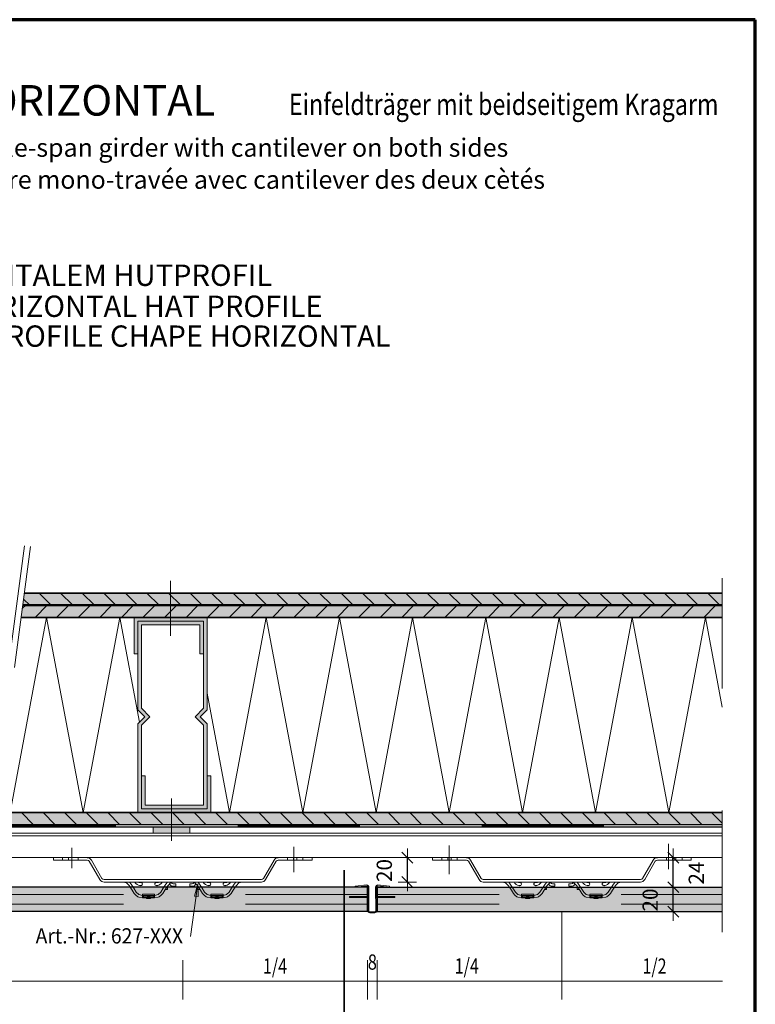
# Model space of a CAD drawing. Units: metres. Extents: x 16.08 to 17.13, y 0.86 to 2.34.
# Drawn here: x 16.53 to 17.13, y 1.54 to 2.34 of the extents above; entities that cross this region are included whole.
import ezdxf

# ---------------------------------------------------------------- set-up
doc = ezdxf.new("R2010")
doc.units = ezdxf.units.M
doc.header["$PDMODE"] = 65
for name, pattern in [('AUSGEZOGEN', [0]), ('STRICHLINIE_S4', [0.04, 0.03, -0.01]), ('STRICHPUNKT2_S5', [0.05, 0.035, -0.005, 0.005, -0.005]), ('VERDECKT2_S2', [0.015, 0.01, -0.005])]:
    doc.linetypes.add(name, pattern=pattern)
doc.layers.add('XR$1$TB_318_1', color=7, linetype='AUSGEZOGEN', lineweight=18)
doc.styles.add('ARIAL', font='ARIAL.TTF')
doc.styles.add('Calibri', font='Calibri')
doc.dimstyles.new('DIMSTYLE_2', dxfattribs={"dimtxt": 0.0125, "dimasz": 0.015, "dimexe": 0, "dimexo": 1e-06, "dimgap": 0.00625, "dimtad": 2, "dimdec": 0, "dimlfac": 1000, "dimrnd": 1, "dimzin": 12, "dimdsep": 46, "dimtxsty": 'ARIAL', "dimblk1": 'ALL_ML_STRICH', "dimblk2": 'ALL_ML_STRICH', "dimsah": 1, "dimcen": 0, "dimse1": 1, "dimse2": 1, "dimclrd": 7, "dimclre": 7, "dimclrt": 7, "dimadec": 0, "dimazin": 0, "dimtfac": 1, "dimtdec": 0, "dimtix": 1, "dimtmove": 2, "dimatfit": 3, "dimfxl": 0, "dimtvp": 1.2, "dimtzin": 0, "dimlwd": 0, "dimlwe": 18, "dimarcsym": 0})
doc.dimstyles.new('DIMSTYLE_3', dxfattribs={"dimtxt": 0.0125, "dimasz": 0.015, "dimexe": 0, "dimexo": 1e-06, "dimgap": 0.00625, "dimtad": 0, "dimdec": 0, "dimlfac": 1000, "dimrnd": 1, "dimzin": 12, "dimdsep": 46, "dimtxsty": 'ARIAL', "dimblk1": 'ALL_ML_STRICH', "dimblk2": 'ALL_ML_STRICH', "dimsah": 1, "dimcen": 0, "dimse1": 1, "dimse2": 1, "dimclrd": 7, "dimclre": 7, "dimclrt": 7, "dimadec": 0, "dimazin": 0, "dimtfac": 1, "dimtdec": 0, "dimtix": 1, "dimtmove": 2, "dimatfit": 3, "dimfxl": 0, "dimtvp": 1.2, "dimtzin": 0, "dimlwd": 0, "dimlwe": 18, "dimarcsym": 0})
doc.dimstyles.new('DIMSTYLE_5', dxfattribs={"dimtxt": 0.0125, "dimasz": 0.015, "dimexe": 0, "dimexo": 1e-06, "dimgap": 0.00625, "dimtad": 2, "dimdec": 0, "dimlfac": 1000, "dimrnd": 1, "dimzin": 12, "dimdsep": 46, "dimtxsty": 'ARIAL', "dimblk1": 'ALL_ML_STRICH', "dimblk2": 'ALL_ML_STRICH', "dimsah": 1, "dimcen": 0, "dimse1": 1, "dimse2": 1, "dimclrd": 7, "dimclre": 7, "dimclrt": 7, "dimadec": 0, "dimazin": 0, "dimtfac": 1, "dimtdec": 0, "dimtix": 1, "dimtmove": 2, "dimatfit": 3, "dimfxl": 0, "dimtvp": 1.2, "dimtzin": 0, "dimlwd": 0, "dimlwe": 18, "dimarcsym": 0})
pattern_1 = [(135, (0, 0), (-0.01767767, -0.01767767), []), (135, (-0.00884, -0.00884), (-0.01767767, -0.01767767), [])]

# ---------------------------------------------------------------- blocks, each defined once
blk = doc.blocks.new('ALL_ML_STRICH')
at = {"color": 0, "linetype": 'ByBlock', "lineweight": -2}
for p, q in [((-1, 0), (0.5, 0)), ((-0.3, -0.3), (0.3, 0.3)), ((0, -0.5), (0, 0.5))]:
    blk.add_line(p, q, dxfattribs=at)
blk = doc.blocks.new('*D3')
at = {"layer": 'DEFPOINTS', "color": 7, "linetype": 'AUSGEZOGEN', "lineweight": 18, "transparency": 33554687}
for p in [(16.13898, 1.63217), (16.13898, 1.61217), (17.06663, 1.61217)]:
    blk.add_point(p, dxfattribs=at)
at = {"layer": 'XR$1$TB_318_1', "color": 7, "linetype": 'AUSGEZOGEN', "lineweight": -2, "transparency": 33554687}
blk.add_line((17.06663, 1.61217), (17.06663, 1.63217), dxfattribs=at)
at = {"layer": 'XR$1$TB_318_1', "color": 7, "linetype": 'AUSGEZOGEN', "lineweight": 18, "transparency": 33554687, "xscale": 0.015, "yscale": 0.015, "zscale": 0.015}
for p, rotation in [((17.06663, 1.63217), 90), ((17.06663, 1.61217), 270)]:
    blk.add_blockref('ALL_ML_STRICH', p, dxfattribs=dict(at, rotation=rotation))
at = {"layer": 'XR$1$TB_318_1', "color": 7, "linetype": 'AUSGEZOGEN', "lineweight": 18, "transparency": 33554687, "insert": (17.04767, 1.62162), "char_height": 0.0125, "width": 0.025, "attachment_point": 5, "rotation": 90, "style": 'ARIAL'}
blk.add_mtext('\\A1;{20}', dxfattribs=at)
blk = doc.blocks.new('*D4')
at = {"layer": 'DEFPOINTS', "color": 7, "linetype": 'AUSGEZOGEN', "lineweight": 18, "transparency": 33554687}
for p in [(16.14258, 1.65637), (16.13898, 1.63217), (17.06663, 1.63217)]:
    blk.add_point(p, dxfattribs=at)
at = {"layer": 'XR$1$TB_318_1', "color": 7, "linetype": 'AUSGEZOGEN', "lineweight": -2, "transparency": 33554687}
blk.add_line((17.06663, 1.63217), (17.06663, 1.65637), dxfattribs=at)
at = {"layer": 'XR$1$TB_318_1', "color": 7, "linetype": 'AUSGEZOGEN', "lineweight": 18, "transparency": 33554687, "xscale": 0.015, "yscale": 0.015, "zscale": 0.015}
for p, rotation in [((17.06663, 1.65637), 90), ((17.06663, 1.63217), 270)]:
    blk.add_blockref('ALL_ML_STRICH', p, dxfattribs=dict(at, rotation=rotation))
at = {"layer": 'XR$1$TB_318_1', "color": 7, "linetype": 'AUSGEZOGEN', "lineweight": 18, "transparency": 33554687, "insert": (17.08544, 1.64373), "char_height": 0.0125, "width": 0.025, "attachment_point": 5, "rotation": 90, "style": 'ARIAL'}
blk.add_mtext('\\A1;{24}', dxfattribs=at)
blk = doc.blocks.new('*D6')
at = {"layer": 'DEFPOINTS', "color": 7, "linetype": 'AUSGEZOGEN', "lineweight": 18, "transparency": 33554687}
for p in [(16.86929, 1.65637), (16.84869, 1.63637), (16.91284, 1.63637)]:
    blk.add_point(p, dxfattribs=at)
at = {"layer": 'XR$1$TB_318_1', "color": 7, "linetype": 'AUSGEZOGEN', "lineweight": -2, "transparency": 33554687}
blk.add_line((16.84869, 1.63637), (16.84869, 1.65637), dxfattribs=at)
at = {"layer": 'XR$1$TB_318_1', "color": 7, "linetype": 'AUSGEZOGEN', "lineweight": 18, "transparency": 33554687, "xscale": 0.015, "yscale": 0.015, "zscale": 0.015}
for p, rotation in [((16.84869, 1.65637), 90), ((16.84869, 1.63637), 270)]:
    blk.add_blockref('ALL_ML_STRICH', p, dxfattribs=dict(at, rotation=rotation))
at = {"layer": 'XR$1$TB_318_1', "color": 7, "linetype": 'AUSGEZOGEN', "lineweight": 18, "transparency": 33554687, "insert": (16.82973, 1.64582), "char_height": 0.0125, "width": 0.025, "attachment_point": 5, "rotation": 90, "style": 'ARIAL'}
blk.add_mtext('\\A1;{20}', dxfattribs=at)
blk = doc.blocks.new('COMPLEXOBJECT_1')
at = {"layer": 'XR$1$TB_318_1', "color": 7, "linetype": 'AUSGEZOGEN', "lineweight": 18, "transparency": 33554687}
for p, q in [((16.80582, 1.63296), (16.81554, 1.63396)), ((16.8059, 1.63217), (16.80582, 1.63296)), ((16.8059, 1.63217), (16.81558, 1.63317)), ((16.81638, 1.63236), (16.81616, 1.61284)), ((16.81696, 1.61283), (16.81718, 1.63235)), ((16.8226, 1.63235), (16.82282, 1.61283)), ((16.82362, 1.61284), (16.8234, 1.63236)), ((16.83388, 1.63217), (16.8242, 1.63317)), ((16.83396, 1.63296), (16.82425, 1.63396)), ((16.83388, 1.63217), (16.83396, 1.63296)), ((16.80128, 1.62447), (16.81629, 1.62447)), ((16.80128, 1.62367), (16.80128, 1.62447)), ((16.81628, 1.62367), (16.80128, 1.62367)), ((16.8385, 1.62447), (16.82349, 1.62447)), ((16.8235, 1.62367), (16.8385, 1.62367)), ((16.8385, 1.62367), (16.8385, 1.62447)), ((16.82202, 1.61202), (16.81776, 1.61202)), ((16.81776, 1.61122), (16.82202, 1.61122))]:
    blk.add_line(p, q, dxfattribs=at)
at = {"layer": 'XR$1$TB_318_1', "color": 8, "linetype": 'AUSGEZOGEN', "lineweight": 25, "transparency": 33554687}
for p, q in [((16.8159, 1.63217), (16.8159, 1.61217)), ((16.82393, 1.63217), (16.82393, 1.61217))]:
    blk.add_line(p, q, dxfattribs=at)
at = {"layer": 'XR$1$TB_318_1', "color": 7, "linetype": 'AUSGEZOGEN', "lineweight": 18, "transparency": 33554687}
for centre, radius, start, end in [((16.81558, 1.63237), 0.0016, 359.34179, 91.72759), ((16.81558, 1.63237), 0.0008, 359.34179, 90), ((16.8242, 1.63237), 0.0016, 88.27241, 180.65821), ((16.8242, 1.63237), 0.0008, 90, 180.65821), ((16.81776, 1.61282), 0.0016, 179.34179, 270), ((16.81776, 1.61282), 0.0008, 179.34179, 270), ((16.82202, 1.61282), 0.0016, 270, 0.65821), ((16.82202, 1.61282), 0.0008, 270, 0.65821)]:
    blk.add_arc(centre, radius, start, end, dxfattribs=at)

msp = doc.modelspace()

# ---------------------------------------------------------------- hatches: boundary and pattern name
at = {"layer": 'XR$1$TB_318_1', "linetype": 'AUSGEZOGEN', "lineweight": 18, "transparency": 33554687}
h = msp.add_hatch(dxfattribs=at)
h.set_pattern_fill('SCHRAFFUR_2', scale=0.005, angle=45, style=0, pattern_type=2)
h.set_pattern_definition(pattern_1)
h.paths.add_polyline_path([(17.10679, 1.87337), (16.53473, 1.87337), (16.53342, 1.86337), (17.10679, 1.86337)], flags=0)
for color, points in [(9, [(17.10679, 1.86337), (17.10679, 1.87337), (16.53473, 1.87337), (16.53342, 1.86337)]), (9, [(17.10679, 1.85337), (17.10679, 1.86337), (16.53342, 1.86337), (16.5321, 1.85337)]), (252, [(16.62463, 1.82337), (16.62763, 1.82337), (16.62763, 1.85037), (16.68163, 1.85037), (16.68163, 1.77887), (16.67463, 1.77187), (16.68163, 1.76487), (16.68163, 1.69937), (16.63363, 1.69937), (16.63363, 1.72337), (16.63063, 1.72337), (16.63063, 1.69637), (16.68463, 1.69637), (16.68463, 1.76611), (16.67887, 1.77187), (16.68463, 1.77762), (16.68463, 1.85337), (16.62463, 1.85337)]), (252, [(16.67863, 1.82337), (16.68163, 1.82337), (16.68163, 1.85037), (16.62763, 1.85037), (16.62763, 1.77762), (16.63338, 1.77187), (16.62763, 1.76611), (16.62763, 1.69337), (16.68763, 1.69337), (16.68763, 1.72337), (16.68463, 1.72337), (16.68463, 1.69637), (16.63063, 1.69637), (16.63063, 1.76487), (16.63763, 1.77187), (16.63063, 1.77887), (16.63063, 1.84737), (16.67863, 1.84737)]), (9, [(16.51108, 1.69337), (16.50977, 1.68337), (17.10679, 1.68337), (17.10679, 1.69337)]), (9, [(16.50042, 1.61217), (16.8159, 1.61217), (16.8159, 1.63217), (16.50304, 1.63217)]), (7, [(16.67705, 1.62441), (16.67703, 1.63502), (16.67408, 1.62483)]), (9, [(17.10679, 1.61217), (17.10679, 1.63217), (16.8239, 1.63217), (16.8239, 1.61217)])]:
    msp.add_hatch(color=color, dxfattribs=at).paths.add_polyline_path(points)
h = msp.add_hatch(dxfattribs=at)
h.set_pattern_fill('SCHRAFFUR_2', scale=0.005, angle=315, style=0, pattern_type=2)
h.set_pattern_definition([(45, (0, 0), (-0.01767767, 0.01767767), []), (45, (-0.00884, 0.00884), (-0.01767767, 0.01767767), [])])
h.paths.add_polyline_path([(16.53342, 1.86337), (16.5321, 1.85337), (17.10679, 1.85337), (17.10679, 1.86337)], flags=0)
at = {"layer": 'XR$1$TB_318_1', "linetype": 'VERDECKT2_S2', "lineweight": 18, "transparency": 33554687}
h = msp.add_hatch(dxfattribs=at)
h.set_pattern_fill('SCHRAFFUR_2', scale=0.005, angle=45, style=0, pattern_type=2)
h.set_pattern_definition(pattern_1)
h.paths.add_polyline_path([(16.51108, 1.69337), (16.50977, 1.68337), (17.10679, 1.68337), (17.10679, 1.69337)], flags=0)
at = {"layer": 'XR$1$TB_318_1', "linetype": 'AUSGEZOGEN', "lineweight": 18, "true_color": 0x6f6f6f, "transparency": 33554687}
msp.add_hatch(color=8, dxfattribs=at).paths.add_polyline_path([(16.64033, 1.67637), (16.67033, 1.67637), (16.67033, 1.68137), (16.64033, 1.68137)])

# ---------------------------------------------------------------- linework, layer by layer
at = {"layer": 'XR$1$TB_318_1', "color": 1, "linetype": 'AUSGEZOGEN', "lineweight": 70, "transparency": 33554687}
for p, q in [((17.13382, 2.34347), (16.08383, 2.34347)), ((17.13382, 0.85849), (17.13382, 2.34347))]:
    msp.add_line(p, q, dxfattribs=at)
at = {"layer": 'XR$1$TB_318_1', "color": 7, "linetype": 'STRICHPUNKT2_S5', "lineweight": 18, "transparency": 33554687}
for p, q in [((16.53479, 1.91219), (16.49197, 1.58628)), ((16.53975, 1.91154), (16.49702, 1.58628)), ((17.10679, 1.59517), (17.10679, 1.88563)), ((16.65533, 1.70488), (16.65533, 1.6701)), ((16.57351, 1.66441), (16.57351, 1.64764)), ((16.75565, 1.66527), (16.75565, 1.64446)), ((16.88284, 1.6663), (16.88284, 1.64281)), ((17.06263, 1.66766), (17.06263, 1.64688))]:
    msp.add_line(p, q, dxfattribs=at)
at = {"layer": 'XR$1$TB_318_1', "color": 7, "linetype": 'AUSGEZOGEN', "lineweight": 18, "transparency": 33554687}
for p, q in [((16.65463, 1.83837), (16.65463, 1.88337)), ((16.62463, 1.82337), (16.62463, 1.85337)), ((16.62763, 1.85037), (16.68163, 1.85037)), ((16.62763, 1.77762), (16.62763, 1.85037)), ((16.68163, 1.82037), (16.68163, 1.85037)), ((16.68463, 1.85337), (16.68463, 1.77762)), ((16.67863, 1.84737), (16.63063, 1.84737)), ((16.63063, 1.77887), (16.63063, 1.84737)), ((16.67863, 1.82337), (16.67863, 1.84737)), ((16.68463, 1.82037), (16.68463, 1.84737)), ((16.62763, 1.82337), (16.62463, 1.82337)), ((16.68163, 1.82337), (16.67863, 1.82337)), ((16.68163, 1.77887), (16.68163, 1.82037)), ((16.63338, 1.77187), (16.62763, 1.77762)), ((16.63763, 1.77187), (16.63063, 1.77887)), ((16.67463, 1.77187), (16.68163, 1.77887)), ((16.67887, 1.77187), (16.68463, 1.77762)), ((16.63338, 1.77187), (16.62763, 1.76611)), ((16.63763, 1.77187), (16.63063, 1.76487)), ((16.67463, 1.77187), (16.68163, 1.76487)), ((16.67887, 1.77187), (16.68463, 1.76611)), ((16.62763, 1.69337), (16.62763, 1.76611)), ((16.63063, 1.69637), (16.63063, 1.76487)), ((16.68163, 1.69937), (16.68163, 1.76487)), ((16.68463, 1.76611), (16.68463, 1.72337)), ((16.63063, 1.72337), (16.63363, 1.72337)), ((16.63363, 1.72337), (16.63363, 1.69937)), ((16.68763, 1.72337), (16.68463, 1.72337)), ((16.68463, 1.72337), (16.68463, 1.69637)), ((16.68763, 1.69337), (16.68763, 1.72337)), ((16.68463, 1.69637), (16.63063, 1.69637)), ((16.63363, 1.69937), (16.68163, 1.69937)), ((16.64033, 1.68137), (16.64033, 1.67637)), ((16.67033, 1.68137), (16.67033, 1.67637)), ((17.10679, 1.67637), (16.50885, 1.67637)), ((17.10679, 1.65637), (16.50622, 1.65637)), ((16.58622, 1.65637), (16.55852, 1.65637)), ((16.55852, 1.65637), (16.55852, 1.65437)), ((16.74281, 1.65637), (16.77051, 1.65637)), ((16.77051, 1.65637), (16.77051, 1.65437)), ((16.89699, 1.65637), (16.86929, 1.65637)), ((16.86929, 1.65637), (16.86929, 1.65437)), ((17.05358, 1.65637), (17.08128, 1.65637)), ((17.08128, 1.65637), (17.08128, 1.65437)), ((16.55852, 1.65437), (16.58622, 1.65437)), ((16.59661, 1.63837), (16.58795, 1.65337)), ((16.59834, 1.63937), (16.58968, 1.65437)), ((16.73069, 1.63937), (16.73935, 1.65437)), ((16.73242, 1.63837), (16.74108, 1.65337)), ((16.77051, 1.65437), (16.74281, 1.65437)), ((16.86929, 1.65437), (16.89699, 1.65437)), ((16.90738, 1.63837), (16.89872, 1.65337)), ((16.90911, 1.63937), (16.90045, 1.65437)), ((17.04145, 1.63937), (17.05011, 1.65437)), ((17.04319, 1.63837), (17.05185, 1.65337)), ((17.08128, 1.65437), (17.05358, 1.65437)), ((16.6285, 1.63837), (16.60008, 1.63837)), ((16.60008, 1.63637), (16.6285, 1.63637)), ((16.62055, 1.63361), (16.62148, 1.63217)), ((16.63451, 1.63837), (16.6285, 1.63837)), ((16.6285, 1.63637), (16.63451, 1.63637)), ((16.63951, 1.63837), (16.63451, 1.63837)), ((16.63451, 1.63637), (16.63951, 1.63637)), ((16.64551, 1.63837), (16.63951, 1.63837)), ((16.63951, 1.63637), (16.64551, 1.63637)), ((16.68352, 1.63837), (16.64551, 1.63837)), ((16.64551, 1.63637), (16.68352, 1.63637)), ((16.65246, 1.63361), (16.65154, 1.63217)), ((16.65201, 1.63217), (16.65201, 1.63276)), ((16.65201, 1.63197), (16.65201, 1.63217)), ((16.65201, 1.63197), (16.65201, 1.63032)), ((16.65876, 1.63487), (16.65679, 1.63487)), ((16.65679, 1.63287), (16.65876, 1.63287)), ((16.65876, 1.63287), (16.65876, 1.63487)), ((16.67027, 1.63487), (16.67027, 1.63287)), ((16.67224, 1.63487), (16.67027, 1.63487)), ((16.67027, 1.63287), (16.67224, 1.63287)), ((16.67094, 1.59182), (16.67703, 1.63502)), ((16.67703, 1.63502), (16.67408, 1.62483)), ((16.67657, 1.63361), (16.6775, 1.63217)), ((16.67702, 1.63276), (16.67702, 1.6329)), ((16.67702, 1.63276), (16.67702, 1.63217)), ((16.67702, 1.63217), (16.67702, 1.63197)), ((16.67702, 1.63032), (16.67702, 1.63197)), ((16.67703, 1.63502), (16.67703, 1.63502)), ((16.67703, 1.63502), (16.67703, 1.63502)), ((16.67703, 1.63502), (16.67703, 1.63502)), ((16.67705, 1.62441), (16.67703, 1.63502)), ((16.68952, 1.63837), (16.68352, 1.63837)), ((16.68352, 1.63637), (16.68952, 1.63637)), ((16.69452, 1.63837), (16.68952, 1.63837)), ((16.68952, 1.63637), (16.69452, 1.63637)), ((16.70053, 1.63837), (16.69452, 1.63837)), ((16.69452, 1.63637), (16.70053, 1.63637)), ((16.72896, 1.63837), (16.70053, 1.63837)), ((16.70053, 1.63637), (16.72896, 1.63637)), ((16.70848, 1.63361), (16.70755, 1.63217)), ((16.93927, 1.63837), (16.91084, 1.63837)), ((16.91084, 1.63637), (16.93927, 1.63637)), ((16.93132, 1.63361), (16.93224, 1.63217)), ((16.94527, 1.63837), (16.93927, 1.63837)), ((16.93927, 1.63637), (16.94527, 1.63637)), ((16.95027, 1.63837), (16.94527, 1.63837)), ((16.94527, 1.63637), (16.95027, 1.63637)), ((16.95628, 1.63837), (16.95027, 1.63837)), ((16.95027, 1.63637), (16.95628, 1.63637)), ((16.99429, 1.63837), (16.95628, 1.63837)), ((16.95628, 1.63637), (16.99429, 1.63637)), ((16.96323, 1.63361), (16.9623, 1.63217)), ((16.96278, 1.63217), (16.96278, 1.63276)), ((16.96278, 1.63197), (16.96278, 1.63217)), ((16.96953, 1.63487), (16.96755, 1.63487)), ((16.96755, 1.63287), (16.96953, 1.63287)), ((16.96953, 1.63287), (16.96953, 1.63487)), ((16.98103, 1.63487), (16.98103, 1.63287)), ((16.98301, 1.63487), (16.98103, 1.63487)), ((16.98103, 1.63287), (16.98301, 1.63287)), ((16.98733, 1.63361), (16.98826, 1.63217)), ((16.98779, 1.63276), (16.98779, 1.6329)), ((16.98779, 1.63276), (16.98779, 1.63217)), ((16.98779, 1.63217), (16.98779, 1.63197)), ((17.00029, 1.63837), (16.99429, 1.63837)), ((16.99429, 1.63637), (17.00029, 1.63637)), ((17.00529, 1.63837), (17.00029, 1.63837)), ((17.00029, 1.63637), (17.00529, 1.63637)), ((17.01129, 1.63837), (17.00529, 1.63837)), ((17.00529, 1.63637), (17.01129, 1.63637)), ((17.03972, 1.63837), (17.01129, 1.63837)), ((17.01129, 1.63637), (17.03972, 1.63637)), ((17.01925, 1.63361), (17.01832, 1.63217)), ((16.67408, 1.62483), (16.67705, 1.62441)), ((16.67557, 1.62462), (16.67546, 1.62388)), ((16.97528, 1.57236), (16.97528, 1.61217)), ((16.66452, 1.57236), (16.66452, 1.53996)), ((16.8159, 1.57236), (16.8159, 1.53996)), ((16.8239, 1.57236), (16.8239, 1.53996)), ((16.97528, 1.57236), (16.97528, 1.53996)), ((17.10699, 1.55519), (16.45336, 1.55519))]:
    msp.add_line(p, q, dxfattribs=at)
at = {"layer": 'XR$1$TB_318_1', "color": 7, "linetype": 'AUSGEZOGEN', "lineweight": 35, "transparency": 33554687}
for p, q in [((16.53473, 1.87337), (17.10679, 1.87337)), ((16.53342, 1.86337), (17.10679, 1.86337)), ((16.5321, 1.85337), (17.10679, 1.85337)), ((16.51108, 1.69337), (17.10679, 1.69337)), ((16.79684, 1.64619), (16.79684, 1.32718))]:
    msp.add_line(p, q, dxfattribs=at)
at = {"layer": 'XR$1$TB_318_1', "color": 7, "linetype": 'AUSGEZOGEN', "lineweight": 50, "transparency": 33554687}
msp.add_line((16.53342, 1.86337), (17.10679, 1.86337), dxfattribs=at)
at = {"layer": 'XR$1$TB_318_1', "color": 7, "linetype": 'AUSGEZOGEN', "lineweight": 13, "transparency": 33554687}
for p, q in [((16.52297, 1.69337), (16.55297, 1.85337)), ((16.55297, 1.85337), (16.58297, 1.69337)), ((16.58297, 1.69337), (16.61297, 1.85337)), ((16.61297, 1.85337), (16.62906, 1.76755)), ((16.70297, 1.69337), (16.73297, 1.85337)), ((16.73297, 1.85337), (16.76297, 1.69337)), ((16.76297, 1.69337), (16.79297, 1.85337)), ((16.79297, 1.85337), (16.82297, 1.69337)), ((16.82297, 1.69337), (16.85297, 1.85337)), ((16.85297, 1.85337), (16.88297, 1.69337)), ((16.88297, 1.69337), (16.91297, 1.85337)), ((16.91297, 1.85337), (16.94297, 1.69337)), ((16.94297, 1.69337), (16.97297, 1.85337)), ((16.97297, 1.85337), (17.00297, 1.69337)), ((17.00297, 1.69337), (17.03297, 1.85337)), ((17.03297, 1.85337), (17.06297, 1.69337)), ((17.06297, 1.69337), (17.09297, 1.85337)), ((17.09297, 1.85337), (17.10679, 1.77967)), ((16.68463, 1.79122), (16.70297, 1.69337)), ((16.65534, 1.63598), (16.65534, 1.63596)), ((16.96278, 1.63197), (16.96278, 1.63032)), ((16.98779, 1.63032), (16.98779, 1.63197)), ((16.6285, 1.62617), (16.62646, 1.62812)), ((16.6286, 1.62611), (16.6285, 1.62617)), ((16.6285, 1.62395), (16.63151, 1.62336)), ((16.63151, 1.62536), (16.6286, 1.62611)), ((16.63151, 1.62641), (16.63151, 1.62536)), ((16.64151, 1.62641), (16.63151, 1.62641)), ((16.63151, 1.62336), (16.63151, 1.62536)), ((16.63151, 1.62536), (16.63651, 1.62536)), ((16.64151, 1.62416), (16.63151, 1.62416)), ((16.63651, 1.62336), (16.63151, 1.62336)), ((16.63753, 1.62286), (16.63548, 1.62286)), ((16.63611, 1.62486), (16.63691, 1.62486)), ((16.63651, 1.62536), (16.64151, 1.62536)), ((16.64151, 1.62336), (16.63651, 1.62336)), ((16.64151, 1.62536), (16.64151, 1.62641)), ((16.64151, 1.62536), (16.64442, 1.62611)), ((16.64151, 1.62536), (16.64151, 1.62336)), ((16.64451, 1.62395), (16.64151, 1.62336)), ((16.64442, 1.62611), (16.64451, 1.62617)), ((16.64451, 1.62617), (16.64656, 1.62812)), ((16.65035, 1.63032), (16.65201, 1.63032)), ((16.67702, 1.63032), (16.67868, 1.63032)), ((16.68452, 1.62617), (16.68247, 1.62812)), ((16.68461, 1.62611), (16.68452, 1.62617)), ((16.68452, 1.62395), (16.68752, 1.62336)), ((16.68752, 1.62536), (16.68461, 1.62611)), ((16.68752, 1.62641), (16.68752, 1.62536)), ((16.69753, 1.62641), (16.68752, 1.62641)), ((16.68752, 1.62336), (16.68752, 1.62536)), ((16.68752, 1.62536), (16.69252, 1.62536)), ((16.69753, 1.62416), (16.68752, 1.62416)), ((16.69252, 1.62336), (16.68752, 1.62336)), ((16.69355, 1.62286), (16.6915, 1.62286)), ((16.69213, 1.62486), (16.69292, 1.62486)), ((16.69252, 1.62536), (16.69753, 1.62536)), ((16.69753, 1.62336), (16.69252, 1.62336)), ((16.69753, 1.62536), (16.69753, 1.62641)), ((16.69753, 1.62536), (16.70043, 1.62611)), ((16.69753, 1.62536), (16.69753, 1.62336)), ((16.70053, 1.62395), (16.69753, 1.62336)), ((16.70043, 1.62611), (16.70053, 1.62617)), ((16.70053, 1.62617), (16.70257, 1.62812)), ((16.93927, 1.62617), (16.93722, 1.62812)), ((16.93936, 1.62611), (16.93927, 1.62617)), ((16.93927, 1.62395), (16.94227, 1.62336)), ((16.94227, 1.62536), (16.93936, 1.62611)), ((16.94227, 1.62641), (16.94227, 1.62536)), ((16.95228, 1.62641), (16.94227, 1.62641)), ((16.94227, 1.62336), (16.94227, 1.62536)), ((16.94227, 1.62536), (16.94727, 1.62536)), ((16.95228, 1.62416), (16.94227, 1.62416)), ((16.94727, 1.62336), (16.94227, 1.62336)), ((16.9483, 1.62286), (16.94625, 1.62286)), ((16.94688, 1.62486), (16.94767, 1.62486)), ((16.94727, 1.62536), (16.95228, 1.62536)), ((16.95228, 1.62336), (16.94727, 1.62336)), ((16.95228, 1.62536), (16.95228, 1.62641)), ((16.95228, 1.62536), (16.95518, 1.62611)), ((16.95228, 1.62536), (16.95228, 1.62336)), ((16.95528, 1.62395), (16.95228, 1.62336)), ((16.95518, 1.62611), (16.95528, 1.62617)), ((16.95528, 1.62617), (16.95732, 1.62812)), ((16.96112, 1.63032), (16.96278, 1.63032)), ((16.98779, 1.63032), (16.98945, 1.63032)), ((16.99529, 1.62617), (16.99324, 1.62812)), ((16.99538, 1.62611), (16.99529, 1.62617)), ((16.99529, 1.62395), (16.99829, 1.62336)), ((16.99829, 1.62536), (16.99538, 1.62611)), ((16.99829, 1.62641), (16.99829, 1.62536)), ((17.00829, 1.62641), (16.99829, 1.62641)), ((16.99829, 1.62336), (16.99829, 1.62536)), ((16.99829, 1.62536), (17.00329, 1.62536)), ((17.00829, 1.62416), (16.99829, 1.62416)), ((17.00329, 1.62336), (16.99829, 1.62336)), ((17.00432, 1.62286), (17.00227, 1.62286)), ((17.00289, 1.62486), (17.00369, 1.62486)), ((17.00329, 1.62536), (17.00829, 1.62536)), ((17.00829, 1.62336), (17.00329, 1.62336)), ((17.00829, 1.62536), (17.00829, 1.62641)), ((17.0112, 1.62611), (17.00829, 1.62536)), ((17.00829, 1.62536), (17.00829, 1.62336)), ((17.01129, 1.62395), (17.00829, 1.62336)), ((17.0112, 1.62611), (17.01129, 1.62617)), ((17.01129, 1.62617), (17.01334, 1.62812))]:
    msp.add_line(p, q, dxfattribs=at)
at = {"layer": 'XR$1$TB_318_1', "color": 7, "linetype": 'AUSGEZOGEN', "lineweight": 25, "transparency": 33554687}
for p, q in [((17.10679, 1.68137), (16.50951, 1.68137)), ((17.10679, 1.68337), (16.50977, 1.68337)), ((16.8159, 1.63217), (16.50304, 1.63217)), ((16.65201, 1.63276), (16.65201, 1.6329)), ((16.8159, 1.61217), (16.8159, 1.63217)), ((16.8239, 1.63217), (16.8239, 1.61217)), ((16.8239, 1.63217), (17.10679, 1.63217)), ((16.96278, 1.63276), (16.96278, 1.6329)), ((16.8159, 1.61217), (16.50042, 1.61217)), ((16.8239, 1.61217), (17.10679, 1.61217))]:
    msp.add_line(p, q, dxfattribs=at)
at = {"layer": 'XR$1$TB_318_1', "color": 7, "linetype": 'VERDECKT2_S2', "lineweight": 25, "transparency": 33554687}
msp.add_line((16.50964, 1.68237), (17.10679, 1.68237), dxfattribs=at)
at = {"layer": 'XR$1$TB_318_1', "color": 1, "linetype": 'AUSGEZOGEN', "lineweight": 18, "transparency": 33554687}
msp.add_line((17.10679, 1.67437), (16.50859, 1.67437), dxfattribs=at)
at = {"layer": 'XR$1$TB_318_1', "color": 7, "linetype": 'STRICHLINIE_S4', "lineweight": 13, "transparency": 33554687}
for p, q in [((16.56602, 1.65437), (16.56602, 1.65637)), ((16.57102, 1.65437), (16.57102, 1.65637)), ((16.57372, 1.65437), (16.57372, 1.65637)), ((16.57872, 1.65437), (16.57872, 1.65637)), ((16.75032, 1.65437), (16.75032, 1.65637)), ((16.75532, 1.65437), (16.75532, 1.65637)), ((16.75801, 1.65437), (16.75801, 1.65637)), ((16.76301, 1.65437), (16.76301, 1.65637)), ((16.87679, 1.65437), (16.87679, 1.65637)), ((16.88179, 1.65437), (16.88179, 1.65637)), ((16.88448, 1.65437), (16.88448, 1.65637)), ((16.88948, 1.65437), (16.88948, 1.65637)), ((17.06108, 1.65437), (17.06108, 1.65637)), ((17.06608, 1.65437), (17.06608, 1.65637)), ((17.06877, 1.65437), (17.06877, 1.65637)), ((17.07378, 1.65437), (17.07378, 1.65637)), ((16.64442, 1.62611), (16.64151, 1.62536)), ((16.95518, 1.62611), (16.95228, 1.62536))]:
    msp.add_line(p, q, dxfattribs=at)
at = {"layer": 'XR$1$TB_318_1', "color": 7, "linetype": 'VERDECKT2_S2', "lineweight": 13, "transparency": 33554687}
for p, q in [((16.8159, 1.62616), (16.50226, 1.62616)), ((16.8239, 1.62616), (17.10679, 1.62616)), ((16.8159, 1.61817), (16.50121, 1.61817)), ((16.8239, 1.61817), (17.10679, 1.61817))]:
    msp.add_line(p, q, dxfattribs=at)
at = {"layer": 'XR$1$TB_318_1', "color": 7, "linetype": 'AUSGEZOGEN', "lineweight": 18, "transparency": 33554687}
for points in [[(16.6155, 1.63637), (16.61841, 1.63561), (16.62055, 1.63361)], [(16.62845, 1.63616), (16.62883, 1.63604), (16.62935, 1.63594), (16.6296, 1.63592), (16.6298, 1.63591), (16.63, 1.63592), (16.63007, 1.63592)], [(16.64295, 1.63592), (16.64307, 1.63592), (16.64327, 1.63591), (16.64347, 1.63592), (16.64376, 1.63596), (16.64429, 1.63607), (16.64457, 1.63616)], [(16.65751, 1.63637), (16.65461, 1.63561), (16.65246, 1.63361)], [(16.67152, 1.63637), (16.67443, 1.63561), (16.67657, 1.63361)], [(16.68447, 1.63616), (16.68485, 1.63604), (16.68536, 1.63594), (16.68562, 1.63592), (16.68581, 1.63591), (16.68602, 1.63592), (16.68609, 1.63592)], [(16.69896, 1.63592), (16.69909, 1.63592), (16.69929, 1.63591), (16.69949, 1.63592), (16.69978, 1.63596), (16.7003, 1.63607), (16.70058, 1.63616)], [(16.71353, 1.63637), (16.71062, 1.63561), (16.70848, 1.63361)], [(16.92627, 1.63637), (16.92918, 1.63561), (16.93132, 1.63361)], [(16.933, 1.63469), (16.93171, 1.63623), (16.93152, 1.63637)], [(16.93462, 1.63217), (16.93407, 1.63302), (16.933, 1.63469)], [(16.93921, 1.63616), (16.9396, 1.63604), (16.94011, 1.63594), (16.94037, 1.63592), (16.94056, 1.63591), (16.94077, 1.63592), (16.94083, 1.63592)], [(16.95371, 1.63592), (16.95384, 1.63592), (16.95404, 1.63591), (16.95424, 1.63592), (16.95453, 1.63596), (16.95505, 1.63607), (16.95533, 1.63616)], [(16.95992, 1.63217), (16.96047, 1.63302), (16.96155, 1.63469)], [(16.96155, 1.63469), (16.96284, 1.63623), (16.96303, 1.63637)], [(16.96828, 1.63637), (16.96537, 1.63561), (16.96323, 1.63361)], [(16.98228, 1.63637), (16.98519, 1.63561), (16.98733, 1.63361)], [(16.99064, 1.63217), (16.99009, 1.63302), (16.98794, 1.63637)], [(16.99523, 1.63616), (16.99562, 1.63604), (16.99613, 1.63594), (16.99638, 1.63592), (16.99658, 1.63591), (16.99678, 1.63592), (16.99685, 1.63592)], [(17.00973, 1.63592), (17.00986, 1.63592), (17.01005, 1.63591), (17.01026, 1.63592), (17.01055, 1.63596), (17.01107, 1.63607), (17.01135, 1.63616)], [(17.01594, 1.63217), (17.01649, 1.63302), (17.01757, 1.63469)], [(17.01757, 1.63469), (17.01886, 1.63623), (17.01905, 1.63637)], [(17.0243, 1.63637), (17.02139, 1.63561), (17.01925, 1.63361)]]:
    msp.add_lwpolyline(points, dxfattribs=at)
at = {"layer": 'XR$1$TB_318_1', "color": 7, "linetype": 'AUSGEZOGEN', "lineweight": 13, "transparency": 33554687}
for points in [[(16.62223, 1.63469), (16.62094, 1.63623), (16.62075, 1.63637)], [(16.62148, 1.63217), (16.62149, 1.63214), (16.62314, 1.62958), (16.62477, 1.62704)], [(16.62386, 1.63217), (16.62331, 1.63302), (16.62223, 1.63469)], [(16.62646, 1.62812), (16.62444, 1.63126), (16.62386, 1.63217)], [(16.64656, 1.62812), (16.64857, 1.63126), (16.64916, 1.63217)], [(16.65154, 1.63217), (16.65152, 1.63214), (16.64988, 1.62958), (16.64824, 1.62704)], [(16.64916, 1.63217), (16.64971, 1.63302), (16.65078, 1.63469)], [(16.65078, 1.63469), (16.65207, 1.63623), (16.65226, 1.63637)], [(16.67987, 1.63217), (16.67932, 1.63302), (16.67717, 1.63637)], [(16.6775, 1.63217), (16.67751, 1.63214), (16.67916, 1.62958), (16.68079, 1.62704)], [(16.68247, 1.62812), (16.68046, 1.63126), (16.67987, 1.63217)], [(16.70257, 1.62812), (16.70459, 1.63126), (16.70517, 1.63217)], [(16.70755, 1.63217), (16.70754, 1.63214), (16.70589, 1.62958), (16.70426, 1.62704)], [(16.70517, 1.63217), (16.70572, 1.63302), (16.7068, 1.63469)], [(16.7068, 1.63469), (16.70809, 1.63623), (16.70828, 1.63637)], [(16.93224, 1.63217), (16.93226, 1.63214), (16.93391, 1.62958), (16.93554, 1.62704)], [(16.93722, 1.62812), (16.93521, 1.63126), (16.93462, 1.63217)], [(16.95732, 1.62812), (16.95934, 1.63126), (16.95992, 1.63217)], [(16.9623, 1.63217), (16.96229, 1.63214), (16.96064, 1.62958), (16.95901, 1.62704)], [(16.98826, 1.63217), (16.98828, 1.63214), (16.98992, 1.62958), (16.99156, 1.62704)], [(16.99324, 1.62812), (16.99122, 1.63126), (16.99064, 1.63217)], [(17.01334, 1.62812), (17.01536, 1.63126), (17.01594, 1.63217)], [(17.01832, 1.63217), (17.01831, 1.63214), (17.01666, 1.62958), (17.01502, 1.62704)], [(16.62477, 1.62704), (16.62606, 1.6255), (16.62769, 1.62433), (16.6285, 1.62395)], [(16.63251, 1.62416), (16.63175, 1.62535), (16.63158, 1.62572), (16.63151, 1.62603)], [(16.64151, 1.62603), (16.64144, 1.62572), (16.64126, 1.62535), (16.64051, 1.62416)], [(16.64824, 1.62704), (16.64695, 1.6255), (16.64532, 1.62433), (16.64451, 1.62395)], [(16.68079, 1.62704), (16.68208, 1.6255), (16.68371, 1.62433), (16.68452, 1.62395)], [(16.68777, 1.62536), (16.6876, 1.62572), (16.68752, 1.62603)], [(16.68852, 1.62416), (16.68777, 1.62535), (16.68777, 1.62536)], [(16.69728, 1.62536), (16.69728, 1.62535), (16.69653, 1.62416)], [(16.69753, 1.62603), (16.69745, 1.62572), (16.69728, 1.62536)], [(16.70426, 1.62704), (16.70297, 1.6255), (16.70134, 1.62433), (16.70053, 1.62395)], [(16.93554, 1.62704), (16.93683, 1.6255), (16.93846, 1.62433), (16.93927, 1.62395)], [(16.94327, 1.62416), (16.94252, 1.62535), (16.94235, 1.62572), (16.94227, 1.62603)], [(16.95228, 1.62603), (16.9522, 1.62572), (16.95203, 1.62535), (16.95128, 1.62416)], [(16.95901, 1.62704), (16.95772, 1.6255), (16.95609, 1.62433), (16.95528, 1.62395)], [(16.99156, 1.62704), (16.99285, 1.6255), (16.99448, 1.62433), (16.99529, 1.62395)], [(16.99853, 1.62536), (16.99836, 1.62572), (16.99829, 1.62603)], [(16.99929, 1.62416), (16.99854, 1.62535), (16.99853, 1.62536)], [(17.00805, 1.62536), (17.00804, 1.62535), (17.00729, 1.62416)], [(17.00829, 1.62603), (17.00822, 1.62572), (17.00805, 1.62536)], [(17.01502, 1.62704), (17.01373, 1.6255), (17.0121, 1.62433), (17.01129, 1.62395)]]:
    msp.add_lwpolyline(points, dxfattribs=at)
at = {"layer": 'XR$1$TB_318_1', "color": 7, "linetype": 'AUSGEZOGEN', "lineweight": 18, "transparency": 33554687}
for points in [[(16.63028, 1.63587), (16.63088, 1.63563), (16.63126, 1.63534), (16.63151, 1.63471), (16.63125, 1.63407), (16.63078, 1.63366), (16.63023, 1.63345), (16.62993, 1.63341), (16.62977, 1.6334), (16.62963, 1.63341), (16.62947, 1.63342), (16.62919, 1.63347), (16.62822, 1.63381), (16.62718, 1.63438), (16.62619, 1.63509), (16.62566, 1.63557), (16.6255, 1.63589), (16.62568, 1.63607), (16.6261, 1.63616), (16.62657, 1.6362), (16.62686, 1.63621), (16.62707, 1.63621), (16.62728, 1.63621), (16.62756, 1.6362), (16.6282, 1.63617), (16.62927, 1.63607), (16.63028, 1.63587)], [(16.6446, 1.63616), (16.64501, 1.63618), (16.64553, 1.6362), (16.64578, 1.63621), (16.64599, 1.63621), (16.6462, 1.6362), (16.64653, 1.63619), (16.64722, 1.63611), (16.6475, 1.63593), (16.64737, 1.63559), (16.64679, 1.63506), (16.64578, 1.63435), (16.64483, 1.63382), (16.64398, 1.63351), (16.64371, 1.63345), (16.64349, 1.63341), (16.64334, 1.6334), (16.6432, 1.6334), (16.64301, 1.63341), (16.64262, 1.63349), (16.64199, 1.63384), (16.64155, 1.63449), (16.64161, 1.63513), (16.64207, 1.63559), (16.64281, 1.63589), (16.6437, 1.63607), (16.6446, 1.63616)], [(16.6863, 1.63587), (16.6869, 1.63563), (16.68728, 1.63534), (16.68752, 1.63471), (16.68727, 1.63407), (16.6868, 1.63366), (16.68624, 1.63345), (16.68595, 1.63341), (16.68579, 1.6334), (16.68565, 1.63341), (16.68549, 1.63342), (16.6852, 1.63347), (16.68424, 1.63381), (16.6832, 1.63438), (16.68221, 1.63509), (16.68167, 1.63557), (16.68152, 1.63589), (16.68169, 1.63607), (16.68212, 1.63616), (16.68259, 1.6362), (16.68288, 1.63621), (16.68309, 1.63621), (16.68329, 1.63621), (16.68358, 1.6362), (16.68422, 1.63617), (16.68529, 1.63607), (16.6863, 1.63587)], [(16.70062, 1.63616), (16.70103, 1.63618), (16.70154, 1.6362), (16.7018, 1.63621), (16.702, 1.63621), (16.70222, 1.6362), (16.70255, 1.63619), (16.70324, 1.63611), (16.70352, 1.63593), (16.70339, 1.63559), (16.7028, 1.63506), (16.70179, 1.63435), (16.70085, 1.63382), (16.7, 1.63351), (16.69973, 1.63345), (16.6995, 1.63341), (16.69936, 1.6334), (16.69922, 1.6334), (16.69903, 1.63341), (16.69864, 1.63349), (16.698, 1.63384), (16.69756, 1.63449), (16.69762, 1.63513), (16.69809, 1.63559), (16.69883, 1.63589), (16.69971, 1.63607), (16.70062, 1.63616)], [(16.94105, 1.63587), (16.94165, 1.63563), (16.94203, 1.63534), (16.94227, 1.63471), (16.94202, 1.63407), (16.94154, 1.63366), (16.94099, 1.63345), (16.9407, 1.63341), (16.94054, 1.6334), (16.9404, 1.63341), (16.94024, 1.63342), (16.93995, 1.63347), (16.93899, 1.63381), (16.93795, 1.63438), (16.93696, 1.63509), (16.93642, 1.63557), (16.93627, 1.63589), (16.93644, 1.63607), (16.93687, 1.63616), (16.93734, 1.6362), (16.93763, 1.63621), (16.93784, 1.63621), (16.93804, 1.63621), (16.93833, 1.6362), (16.93897, 1.63617), (16.94004, 1.63607), (16.94105, 1.63587)], [(16.95537, 1.63616), (16.95578, 1.63618), (16.95629, 1.6362), (16.95655, 1.63621), (16.95675, 1.63621), (16.95697, 1.6362), (16.9573, 1.63619), (16.95799, 1.63611), (16.95827, 1.63593), (16.95814, 1.63559), (16.95755, 1.63506), (16.95654, 1.63435), (16.9556, 1.63382), (16.95475, 1.63351), (16.95448, 1.63345), (16.95425, 1.63341), (16.95411, 1.6334), (16.95397, 1.6334), (16.95378, 1.63341), (16.95339, 1.63349), (16.95275, 1.63384), (16.95231, 1.63449), (16.95237, 1.63513), (16.95284, 1.63559), (16.95357, 1.63589), (16.95446, 1.63607), (16.95537, 1.63616)], [(16.99706, 1.63587), (16.99766, 1.63563), (16.99804, 1.63534), (16.99829, 1.63471), (16.99803, 1.63407), (16.99756, 1.63366), (16.99701, 1.63345), (16.99672, 1.63341), (16.99655, 1.6334), (16.99642, 1.63341), (16.99626, 1.63342), (16.99597, 1.63347), (16.995, 1.63381), (16.99396, 1.63438), (16.99297, 1.63509), (16.99244, 1.63557), (16.99229, 1.63589), (16.99246, 1.63607), (16.99288, 1.63616), (16.99336, 1.6362), (16.99365, 1.63621), (16.99386, 1.63621), (16.99406, 1.63621), (16.99434, 1.6362), (16.99498, 1.63617), (16.99605, 1.63607), (16.99706, 1.63587)], [(17.01139, 1.63616), (17.01179, 1.63618), (17.01231, 1.6362), (17.01257, 1.63621), (17.01277, 1.63621), (17.01299, 1.6362), (17.01332, 1.63619), (17.014, 1.63611), (17.01428, 1.63593), (17.01416, 1.63559), (17.01357, 1.63506), (17.01256, 1.63435), (17.01162, 1.63382), (17.01077, 1.63351), (17.01049, 1.63345), (17.01027, 1.63341), (17.01012, 1.6334), (17.00998, 1.6334), (17.0098, 1.63341), (17.0094, 1.63349), (17.00877, 1.63384), (17.00833, 1.63449), (17.00839, 1.63513), (17.00886, 1.63559), (17.00959, 1.63589), (17.01048, 1.63607), (17.01139, 1.63616)]]:
    msp.add_lwpolyline(points, close=True, dxfattribs=at)
for centre, radius, start, end in [((16.58622, 1.65236), 0.004, 30, 90), ((16.74281, 1.65236), 0.004, 90, 150), ((16.89699, 1.65236), 0.004, 30, 90), ((17.05358, 1.65236), 0.004, 90, 150), ((16.58622, 1.65236), 0.002, 30, 90), ((16.74281, 1.65236), 0.002, 90, 150), ((16.89699, 1.65236), 0.002, 30, 90), ((17.05358, 1.65236), 0.002, 90, 150), ((16.60008, 1.64037), 0.002, 210, 270), ((16.72896, 1.64037), 0.002, 270, 330), ((16.91084, 1.64037), 0.002, 210, 270), ((17.03972, 1.64037), 0.002, 270, 330), ((16.60008, 1.64037), 0.004, 210, 270), ((16.65679, 1.63637), 0.0035, 207.49473, 270), ((16.65679, 1.63637), 0.0015, 201.44393, 270), ((16.67224, 1.63637), 0.0015, 270, 338.55607), ((16.67224, 1.63637), 0.0035, 270, 332.50527), ((16.72896, 1.64037), 0.004, 270, 330), ((16.91084, 1.64037), 0.004, 210, 270), ((16.96755, 1.63637), 0.0035, 207.49473, 270), ((16.96755, 1.63637), 0.0015, 201.44393, 270), ((16.98301, 1.63637), 0.0015, 270, 338.55607), ((16.98301, 1.63637), 0.0035, 270, 332.50527), ((17.03972, 1.64037), 0.004, 270, 330)]:
    msp.add_arc(centre, radius, start, end, dxfattribs=at)
at = {"layer": 'XR$1$TB_318_1', "color": 7, "linetype": 'AUSGEZOGEN', "lineweight": 13, "transparency": 33554687}
for centre, radius, start, end in [((16.65201, 1.63487), 0.0015, 81.30777, 90), ((16.65679, 1.63637), 0.0015, 195, 195.70328), ((16.96278, 1.63487), 0.0015, 81.30777, 90), ((16.63548, 1.62406), 0.0012, 215.68533, 270), ((16.63495, 1.62456), 0.0008, 43.43254, 90), ((16.63611, 1.62566), 0.0008, 223.43254, 270), ((16.63691, 1.62566), 0.0008, 270, 316.56746), ((16.63807, 1.62456), 0.0008, 90, 136.56746), ((16.63753, 1.62406), 0.0012, 270, 324.31467), ((16.6915, 1.62406), 0.0012, 215.68533, 270), ((16.69096, 1.62456), 0.0008, 43.43254, 90), ((16.69213, 1.62566), 0.0008, 223.43254, 270), ((16.69292, 1.62566), 0.0008, 270, 316.56746), ((16.69408, 1.62456), 0.0008, 90, 136.56746), ((16.69355, 1.62406), 0.0012, 270, 324.31467), ((16.94625, 1.62406), 0.0012, 215.68533, 270), ((16.94571, 1.62456), 0.0008, 43.43254, 90), ((16.94688, 1.62566), 0.0008, 223.43254, 270), ((16.94767, 1.62566), 0.0008, 270, 316.56746), ((16.94883, 1.62456), 0.0008, 90, 136.56746), ((16.9483, 1.62406), 0.0012, 270, 324.31467), ((17.00227, 1.62406), 0.0012, 215.68533, 270), ((17.00173, 1.62456), 0.0008, 43.43254, 90), ((17.00289, 1.62566), 0.0008, 223.43254, 270), ((17.00369, 1.62566), 0.0008, 270, 316.56746), ((17.00485, 1.62456), 0.0008, 90, 136.56746), ((17.00432, 1.62406), 0.0012, 270, 324.31467)]:
    msp.add_arc(centre, radius, start, end, dxfattribs=at)

# ---------------------------------------------------------------- block references
at = {"layer": 'XR$1$TB_318_1', "color": 8, "linetype": 'AUSGEZOGEN', "lineweight": 25, "transparency": 33554687}
msp.add_blockref('COMPLEXOBJECT_1', (0, 0), dxfattribs=at)

# ---------------------------------------------------------------- texts
at = {"layer": 'XR$1$TB_318_1', "color": 7, "linetype": 'AUSGEZOGEN', "lineweight": 18, "transparency": 33554687, "attachment_point": 7}
for s, insert, char_height, width, style in [('\\A1;{\\fArial|i0|b0;\\H0.025000;\\W1.000000;\\C7;SYSTEMSCHNITT HORIZONTAL\\H0.017500;\\W0.700000;   }\\P', (16.202, 2.26483), 0.025, 0.5627286, 'ARIAL'), ('\\A1;{\\fCalibri|i0|b0;\\H0.017500;\\W0.800000;\\C7;Einfeldträger mit beidseitigem Kragarm}\\P', (16.75153, 2.26534), 0.0175, 0.3609731, 'Calibri'), ('\\A1;{\\fArial|i0|b0;\\H0.017500;\\W1.000000;\\C7;HORIZONTAL SECTION\\fCalibri|i0|b0;\\H0.015000;     Single-span girder with cantilever on both sides}\\P', (16.202, 2.22982), 0.0175, 0.7634887, 'ARIAL'), ('\\A1;{\\fArial|i0|b0;\\H0.017500;\\W1.000000;\\C7;COUPE HORIZONTALE     \\fCalibri|i0|b0;\\H0.015000;Poutre mono-travée avec cantilever des deux cètés}\\P', (16.202, 2.20357), 0.0175, 0.8014215, 'ARIAL'), ('\\W1.00;OMEGAPROFIL AUF HORIZONTALEM HUTPROFIL', (16.20166, 2.1252), 0.0175, 0.590635, 'ARIAL'), ('\\W0.77;1/4', (16.73029, 1.5612), 0.0125, 0.0242982, 'ARIAL'), ('\\W0.79;8', (16.81619, 1.5645), 0.0125, 0.0127849, 'ARIAL'), ('\\W0.77;1/4', (16.88747, 1.56136), 0.0125, 0.0242982, 'ARIAL'), ('\\W0.77;1/2', (17.04136, 1.5612), 0.0125, 0.0242982, 'ARIAL')]:
    msp.add_mtext(s, dxfattribs=dict(at, insert=insert, char_height=char_height, width=width, style=style))
at = {"layer": 'XR$1$TB_318_1', "color": 5, "linetype": 'AUSGEZOGEN', "lineweight": 18, "transparency": 33554687, "char_height": 0.0175, "attachment_point": 7, "style": 'ARIAL'}
for s, insert, width in [('\\W1.00;OMEGA SYSTEM RAIL ON HORIZONTAL HAT PROFILE', (16.20166, 2.09976), 0.6434233), ('\\W1.00;RAIL SYSTEME OMEGA SUR PROFILE CHAPE HORIZONTAL', (16.20166, 2.07526), 0.7105131)]:
    msp.add_mtext(s, dxfattribs=dict(at, insert=insert, width=width))
at = {"layer": 'XR$1$TB_318_1', "color": 7, "linetype": 'AUSGEZOGEN', "lineweight": 35, "transparency": 33554687, "insert": (16.54396, 1.58599), "char_height": 0.0125, "width": 0.13281, "attachment_point": 7, "style": 'ARIAL'}
msp.add_mtext('\\W0.93;Art.-Nr.: 627-XXX', dxfattribs=at)

# ---------------------------------------------------------------- dimensions: what is measured, and where the dimension line sits
at = {"layer": 'XR$1$TB_318_1', "color": 7, "linetype": 'AUSGEZOGEN', "lineweight": 18, "transparency": 33554687}
for base, p1, p2, dimstyle, picture, middle in [((17.06663, 1.65637), (16.13898, 1.63217), (16.14258, 1.65637), 'DIMSTYLE_3', '*D4', (17.08544, 1.64373)), ((16.84869, 1.65637), (16.91283, 1.63637), (16.86929, 1.65637), 'DIMSTYLE_5', '*D6', (16.82973, 1.64582)), ((17.06663, 1.63217), (16.13898, 1.61217), (16.13898, 1.63217), 'DIMSTYLE_2', '*D3', (17.04767, 1.62162))]:
    dim = msp.add_linear_dim(base=base, p1=p1, p2=p2, angle=90, dimstyle=dimstyle, override={"dimpost": '<>', "dimclrd": 7, "dimclre": 7, "dimclrt": 7, "dimlwd": 0, "dimlwe": 18}, dxfattribs=at)
    dim.commit()
    dim.dimension.update_dxf_attribs({"geometry": picture, "text_midpoint": middle, "dimtype": 160})

doc.saveas('drawing.dxf')
